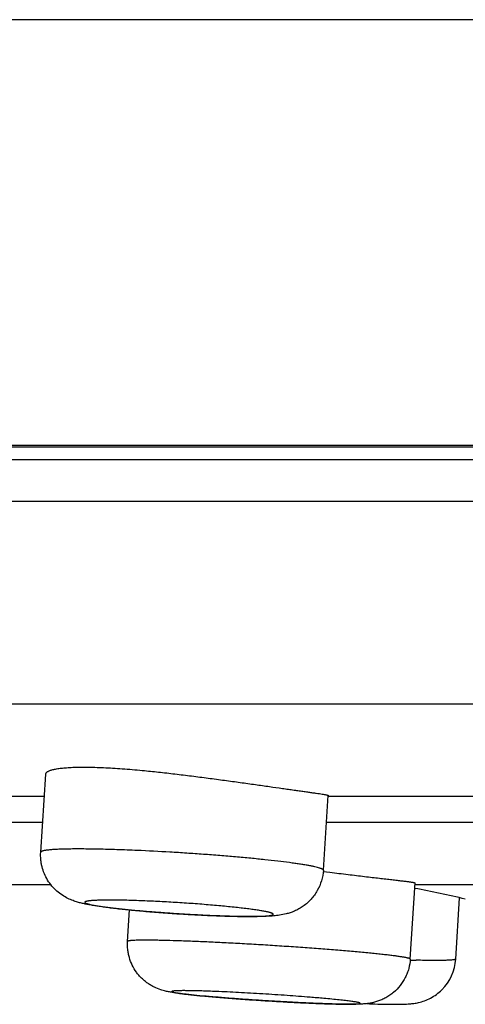
# Model space of a CAD drawing. Units: inches. Extents: x 0 to 11, y 0 to 8.5.
# Drawn here: x 3.4 to 3.6, y 2.8 to 3.2 of the extents above; entities that cross this region are included whole.
import ezdxf

# ---------------------------------------------------------------- set-up
doc = ezdxf.new("R2010")
doc.units = ezdxf.units.IN
doc.header["$LTSCALE"] = 0.605
doc.header["$MEASUREMENT"] = 0
doc.layers.get('0').update_dxf_attribs({"linetype": 'CONTINUOUS'})

msp = doc.modelspace()

# ---------------------------------------------------------------- linework, layer by layer
at = {"color": 7, "linetype": 'CONTINUOUS'}
for p, q in [((8.1091149068, 3.249975344), (2.1991149068, 3.249975344)), ((7.8016149068, 3.0724401363), (2.5066149068, 3.0724401363)), ((7.7707989045, 3.0717014276), (2.5374309092, 3.0717014276)), ((7.7708453055, 3.0663843999), (2.5373845082, 3.0663843999)), ((2.5471391469, 3.0492154767), (7.7610906668, 3.0492154767)), ((7.5838630964, 2.964590484), (2.7243667173, 2.964590484)), ((3.418544838, 2.9028374727), (3.4206253777, 2.9354329872)), ((3.2265130256, 2.9262660304), (3.4200402599, 2.9262660304)), ((3.5364152078, 2.8953139225), (3.538406901, 2.92651749)), ((3.538406901, 2.9262660304), (3.8223126627, 2.9262660304)), ((3.4193336927, 2.9151963458), (3.2256696752, 2.9151963458)), ((3.8217757754, 2.9151963458), (3.5376842834, 2.9151963458)), ((3.5363673677, 2.8948262171), (3.5391197182, 2.8944867966)), ((3.3912880015, 2.8894090845), (3.422677838, 2.8894090845)), ((3.5726487627, 2.8582409642), (3.5746355804, 2.890020748)), ((3.5746355804, 2.8894090845), (3.7513325696, 2.8894090845)), ((3.5916319463, 2.8582835221), (3.5932100915, 2.8838225542)), ((3.4547686711, 2.8656106256), (3.4555906621, 2.8787586341)), ((3.5916319463, 2.8582835221), (3.5915964038, 2.8582155861))]:
    msp.add_line(p, q, dxfattribs=at)
for centre, radius, start, end in [((3.4853884087, 2.4157946495), 0.4803149606, 76.7340809032, 79.3080556148), ((3.5144617216, 3.4635829629), 0.5876757613, 267.2733548292, 267.4865770376), ((3.5123961867, 3.4164214848), 0.5404690729, 267.4860845988, 267.9235243051), ((3.5889830536, 3.439582422), 0.581935954, 268.388618832, 268.6323346507), ((3.5719170334, 2.8595045812), 0.0197527743, 314.6474126875, 356.4558665276), ((3.4790324812, 2.200579978), 0.6438790931, 84.8640674578, 85.3797542965), ((3.5626217591, 3.5650724877), 0.7258501853, 267.5231706801, 267.6789666662), ((3.5584323402, 3.4614833075), 0.6221763246, 267.6781162839, 268.0128291894)]:
    msp.add_arc(centre, radius, start, end, dxfattribs=at)
for points, knots in [([(3.4206254134, 2.9354329852), (3.4206311669, 2.9355234144), (3.4206764129, 2.9357117675), (3.4208369192, 2.9359744315), (3.4210844017, 2.9362225448), (3.4214172334, 2.9364581448), (3.4218355567, 2.9366821543), (3.4223394703, 2.9368943769), (3.422928647, 2.9370944181), (3.4236025212, 2.9372815955), (3.4243603296, 2.9374551948), (3.4255322838, 2.937677102), (3.4272011384, 2.9379089218), (3.4294401712, 2.9381144535), (3.4319802466, 2.9382543105), (3.4348060578, 2.9383258847), (3.4379006495, 2.9383280999), (3.4412450998, 2.9382603902), (3.4448189562, 2.9381239864), (3.4486005181, 2.9379204394), (3.4539928821, 2.9375566058), (3.4581179656, 2.9372030319), (3.4609175101, 2.9369383409)], [0, 0, 0, 0, 0.0066124268, 0.0138410053, 0.0221983466, 0.0320166887, 0.0434979071, 0.0567619236, 0.0718750505, 0.0888740685, 0.1077782637, 0.128592358, 0.1759005558, 0.2306614209, 0.2926332263, 0.3615089671, 0.4369173511, 0.5184422274, 0.605605607, 0.6978979633, 0.7947916992, 1, 1, 1, 1]), ([(3.4609175101, 2.9369383409), (3.4631578823, 2.9367265184), (3.4676934199, 2.9362651848), (3.4745421042, 2.9354906171), (3.4814592064, 2.934645304), (3.4883490522, 2.9337547158), (3.4951173089, 2.9328443763), (3.5016704002, 2.931939281), (3.5079173672, 2.9310626429), (3.5137707812, 2.9302351196), (3.5183647474, 2.9295848711), (3.5217817267, 2.9291021545), (3.5241289007, 2.9287708935), (3.5263200562, 2.9284619034), (3.5283473733, 2.92817586), (3.5302035938, 2.9279130703), (3.5318821773, 2.9276738107), (3.533377099, 2.9274578184), (3.5346830946, 2.9272647684), (3.5357955784, 2.9270941678), (3.5367105816, 2.9269451105), (3.5373477533, 2.9268312423), (3.5377558799, 2.9267478434), (3.537986087, 2.9266950105), (3.5381455333, 2.9266524289), (3.5382471067, 2.9266194243), (3.5383042173, 2.9265979278), (3.5383492367, 2.9265769027), (3.5383850567, 2.9265556565), (3.5384077656, 2.9265321456), (3.5384068396, 2.9265174954)], [0, 0, 0, 0, 0.0863058436, 0.1748386003, 0.2643309434, 0.3535609129, 0.4412744581, 0.5262434271, 0.6072702996, 0.6832052628, 0.7529656001, 0.785214062, 0.8155543087, 0.8438763941, 0.8700805969, 0.8940759923, 0.9157759488, 0.9351082209, 0.9520044207, 0.9664076248, 0.9782723568, 0.987558948, 0.9912286857, 0.9942474903, 0.9966157136, 0.9975571481, 0.9983386349, 0.9989632193, 0.9994370139, 1, 1, 1, 1]), ([(3.4890791796, 2.8764175208), (3.4870922503, 2.8765046816), (3.483068356, 2.8767014762), (3.47700366, 2.8770534251), (3.4709222807, 2.8774604021), (3.4649554699, 2.877913565), (3.459229233, 2.87840348), (3.4538597408, 2.878920427), (3.4489441276, 2.8794556148), (3.4445471399, 2.8800038609), (3.4412210156, 2.880489057), (3.4388171136, 2.8809001156), (3.4371576903, 2.881219614), (3.4355224851, 2.8815819967), (3.4338143485, 2.8820319682), (3.4319189392, 2.8826521353), (3.4297856139, 2.8835590918), (3.4274944155, 2.8848587734), (3.4252220915, 2.8865864219), (3.4231429147, 2.8887054673), (3.421372573, 2.891152471), (3.4199822413, 2.8938599304), (3.4191786133, 2.896275826), (3.4187625618, 2.8982672881), (3.4185006911, 2.9002872707), (3.4184800139, 2.9018218827), (3.418544838, 2.9028374727)], [0, 0, 0, 0, 0.071418694, 0.1446670464, 0.2181452411, 0.2902848712, 0.3595476054, 0.4245205301, 0.4839893417, 0.5371029401, 0.5836310849, 0.6046777279, 0.6246747254, 0.6443092997, 0.664811806, 0.6880831632, 0.7158657595, 0.7479154662, 0.7824221784, 0.8180290513, 0.8541329732, 0.890464391, 0.9269077164, 0.9451731741, 0.9634562318, 1, 1, 1, 1]), ([(3.4587872441, 2.9035637731), (3.4559769537, 2.9036870524), (3.4505743888, 2.9038975398), (3.4439754064, 2.9040793476), (3.4390705814, 2.9041618541), (3.4357259881, 2.9041915572), (3.4326336791, 2.904190653), (3.4298124741, 2.9041593362), (3.4272792702, 2.9040978206), (3.4250493396, 2.9040069164), (3.4231359903, 2.9038872033), (3.4217456538, 2.9037589535), (3.4208012927, 2.9036374993), (3.4202196736, 2.9035450122), (3.4197242803, 2.903446233), (3.4193153561, 2.9033415206), (3.4189933408, 2.9032310843), (3.4187815494, 2.9031279539), (3.4186602603, 2.9030384715), (3.4185981128, 2.9029744924), (3.418557792, 2.9029077805), (3.4185463061, 2.9028602299), (3.4185448458, 2.9028374722)], [0, 0, 0, 0, 0.2084140249, 0.4005703213, 0.4890882015, 0.5718596813, 0.6483772343, 0.7181930146, 0.7808899797, 0.8361108576, 0.8835345176, 0.9229155932, 0.9395288437, 0.9540708613, 0.9665399086, 0.9769449661, 0.985317138, 0.9917425564, 0.9942886788, 0.9964499978, 0.9983104192, 1, 1, 1, 1]), ([(3.5364152, 2.895313923), (3.5364174652, 2.8953492254), (3.5364001726, 2.8954292212), (3.5363205577, 2.8955389277), (3.5361930501, 2.8956487931), (3.5360158909, 2.8957610534), (3.5357885176, 2.8958763837), (3.5355104551, 2.8959947312), (3.5351817225, 2.8961160004), (3.5346451724, 2.8962913971), (3.5338478226, 2.8965126264), (3.5327410622, 2.8967755509), (3.5314405077, 2.897047237), (3.5299506127, 2.8973266817), (3.5282764894, 2.8976126042), (3.5264239614, 2.897903989), (3.5243995019, 2.8981997349), (3.5213790914, 2.8986121434), (3.5172310643, 2.8991263287), (3.5118476088, 2.8997255589), (3.5059816588, 2.9003168216), (3.4997155794, 2.9008916575), (3.4931373237, 2.9014418329), (3.4863392142, 2.9019595213), (3.4794168809, 2.9024374053), (3.4702212281, 2.9030080565), (3.4633406414, 2.9033640288), (3.4587872441, 2.9035637731)], [0, 0, 0, 0, 0.0013540792, 0.0029997041, 0.0051095604, 0.0077660035, 0.0110089409, 0.0148591706, 0.0193272548, 0.0244170805, 0.0364628326, 0.05098699, 0.0679549183, 0.087314699, 0.109008414, 0.1329622453, 0.1590955764, 0.1873214809, 0.2496483446, 0.319082036, 0.3946570516, 0.4753182543, 0.5599382208, 0.6473349283, 0.7362862704, 0.8255382689, 1, 1, 1, 1]), ([(3.5364152078, 2.8953139225), (3.5363205476, 2.8938308947), (3.5357944212, 2.8908775408), (3.534041917, 2.8867519059), (3.5318578808, 2.8837292176), (3.5297632447, 2.8816631677), (3.5283343275, 2.8805321159), (3.5271380215, 2.8797331787), (3.5259364684, 2.8790177263), (3.5247090963, 2.8784101273), (3.5234815139, 2.8779071531), (3.5223367134, 2.8774976085), (3.5205703739, 2.876983059), (3.5186624844, 2.8766199434), (3.5169132688, 2.8763993038), (3.5157046321, 2.8762815098), (3.5144948159, 2.8761916526), (3.5128058479, 2.8760961886), (3.5105465416, 2.8760187608), (3.5076296226, 2.8759775547), (3.5044256513, 2.8759814889), (3.500937354, 2.8760283532), (3.4957887708, 2.8761501368), (3.4918066413, 2.8762978749), (3.4890791796, 2.8764175208)], [0, 0, 0, 0, 0.0775445429, 0.154973022, 0.2320722903, 0.2703686074, 0.3082534985, 0.3269559288, 0.3454066487, 0.3811979359, 0.3982813762, 0.4146150768, 0.4446233225, 0.4941916517, 0.515746499, 0.536620155, 0.5575504936, 0.5790470527, 0.624890519, 0.6755009327, 0.7312658149, 0.7920742491, 0.8575392635, 1, 1, 1, 1]), ([(3.5391197182, 2.8944867966), (3.5416451425, 2.8941760055), (3.5453556782, 2.8937222019), (3.5501915538, 2.8931389109), (3.5535598112, 2.8927364777), (3.5567292771, 2.8923612602), (3.559682967, 2.892014349), (3.5624050237, 2.8916963938), (3.5648808248, 2.8914075213), (3.5670971033, 2.8911475523), (3.5690419525, 2.8909157864), (3.570487957, 2.8907381475), (3.5715011767, 2.8906080638), (3.5721512184, 2.8905214121), (3.5727265837, 2.8904408812), (3.5732265472, 2.8903663016), (3.5736504286, 2.8902974805), (3.5739555698, 2.8902420588), (3.5741609784, 2.8901995899), (3.5742863191, 2.8901709793), (3.5743923162, 2.8901436626), (3.574479018, 2.8901176993), (3.5745464072, 2.8900929757), (3.5745902001, 2.8900721957), (3.5746148916, 2.8900551082), (3.5746294141, 2.8900417275), (3.5746360572, 2.8900285466), (3.5746355603, 2.8900207452)], [0, 0, 0, 0, 0.2130823156, 0.3130467617, 0.4079063545, 0.4971566798, 0.5803210712, 0.6569576599, 0.726659937, 0.7890588446, 0.843828095, 0.8906799456, 0.911061358, 0.9293744568, 0.945597666, 0.9597134826, 0.9717052735, 0.9815586636, 0.9856818155, 0.9892697841, 0.9923239413, 0.9948471531, 0.9968453614, 0.9983318855, 0.9988935816, 0.9993453577, 1, 1, 1, 1]), ([(3.4637664139, 2.8824566609), (3.4625912903, 2.8825082102), (3.4602895578, 2.8826020369), (3.4569211105, 2.8827165991), (3.4537314636, 2.8828012497), (3.4507509734, 2.8828552907), (3.4480068089, 2.8828783409), (3.4455242987, 2.8828702632), (3.4436299487, 2.8828368554), (3.4422626443, 2.8827926194), (3.4413537092, 2.8827529899), (3.4405256481, 2.8827058707), (3.439780382, 2.8826514066), (3.4391196436, 2.8825897287), (3.4385448629, 2.8825211224), (3.4380572808, 2.8824458326), (3.4377067428, 2.8823744914), (3.4374716368, 2.8823121358), (3.4373280097, 2.8822665024), (3.4372067201, 2.8822193461), (3.4371076776, 2.8821706618), (3.4370306626, 2.8821203218), (3.4369754004, 2.8820678243), (3.4369421694, 2.8820117703), (3.4369312383, 2.8819281479), (3.4369805494, 2.8818444024), (3.437057233, 2.8817729558), (3.4371426297, 2.8817121139), (3.4372500259, 2.8816504314), (3.4374358215, 2.8815601482), (3.4377259753, 2.8814472443), (3.4381425131, 2.8813137327), (3.4386470042, 2.8811754922), (3.4392384237, 2.8810329027), (3.4399155633, 2.8808864484), (3.440676854, 2.8807364873), (3.4415205745, 2.8805834313), (3.4424448191, 2.8804276867), (3.4438308212, 2.8802092165), (3.4457475358, 2.8799344584), (3.4482562498, 2.8796102002), (3.4510243887, 2.8792840385), (3.4540262438, 2.878959153), (3.4572340372, 2.8786386022), (3.4606179894, 2.8783254299), (3.4641467373, 2.8780225833), (3.4677875779, 2.8777328632), (3.4727667268, 2.8773662855), (3.479013667, 2.8769600645), (3.4840196378, 2.8766908956), (3.4865054124, 2.8765725327)], [0, 0, 0, 0, 0.0457949168, 0.0896867049, 0.1312180581, 0.1700194034, 0.2057432462, 0.238057913, 0.2666687676, 0.2795032367, 0.2913179376, 0.3020889418, 0.3117930611, 0.3204090649, 0.3279231749, 0.3343261272, 0.3396131654, 0.3418401783, 0.3437931635, 0.3454775282, 0.3469022242, 0.3480827117, 0.3490469947, 0.3498470082, 0.3505719283, 0.3522243147, 0.3533344135, 0.3546817612, 0.3562851065, 0.3581552972, 0.3627176555, 0.3683915667, 0.3751798083, 0.3830779967, 0.3920744332, 0.402150353, 0.413285434, 0.425457957, 0.4386403455, 0.4679118791, 0.5008402763, 0.5371219724, 0.5764269903, 0.6183920719, 0.6626312886, 0.7087358399, 0.7562804001, 0.8048268039, 0.903112041, 1, 1, 1, 1]), ([(3.492813152, 2.8763073084), (3.4939105856, 2.8762676609), (3.4960458064, 2.8761975689), (3.4991505726, 2.8761188057), (3.5020499178, 2.8760696697), (3.5047182666, 2.8760504457), (3.5071317972, 2.8760612886), (3.5089735619, 2.8760961058), (3.5103032838, 2.8761408685), (3.5111877363, 2.8761805965), (3.5119939809, 2.8762275397), (3.5127202027, 2.876281565), (3.5133647775, 2.8763425462), (3.513926368, 2.8764102059), (3.5144038034, 2.8764843151), (3.5147478265, 2.8765543977), (3.5149793287, 2.8766155269), (3.5151214013, 2.8766602935), (3.5152419167, 2.8767065342), (3.5153409483, 2.8767542477), (3.515418685, 2.8768035386), (3.5154753743, 2.8768547977), (3.5155109198, 2.8769092515), (3.5155226814, 2.8769677256), (3.5155088894, 2.87702705), (3.5154723585, 2.877085198), (3.5154147513, 2.8771434484), (3.5153359459, 2.8772026228), (3.5152357368, 2.8772630269), (3.5150612871, 2.8773512872), (3.5147870965, 2.8774616661), (3.5143919723, 2.877592044), (3.5139118517, 2.8777270694), (3.5133476744, 2.8778663671), (3.5127005126, 2.8780094608), (3.5119718098, 2.8781560174), (3.51116317, 2.8783056486), (3.5102763437, 2.8784579744), (3.5089444226, 2.8786718289), (3.507099834, 2.8789409859), (3.5046822173, 2.8792589234), (3.5020100169, 2.8795792546), (3.4991071898, 2.8798989291), (3.4959996163, 2.8802150872), (3.4927151471, 2.8805247714), (3.4892831153, 2.8808252425), (3.4845028336, 2.8812138055), (3.4783964627, 2.8816558531), (3.4710642221, 2.8821057639), (3.4661781806, 2.8823508637), (3.4637664139, 2.8824566609)], [0, 0, 0, 0, 0.043856989, 0.0853197799, 0.1240342279, 0.1596637222, 0.1918867708, 0.2204224156, 0.2332277923, 0.2450212884, 0.2557796791, 0.2654803451, 0.2741030945, 0.2816350955, 0.2880672948, 0.2933950296, 0.2956466904, 0.2976270558, 0.2993412432, 0.3007976432, 0.3020105687, 0.3030055859, 0.3038296485, 0.3045642751, 0.3053207683, 0.3062017875, 0.3072744657, 0.3085763255, 0.3101281066, 0.3119417841, 0.3163791369, 0.3219149966, 0.3285537684, 0.3362921771, 0.3451206405, 0.3550217088, 0.3659758508, 0.377962575, 0.3909568761, 0.4198494455, 0.4524065667, 0.4883386695, 0.5273316068, 0.5690366241, 0.6130857383, 0.6590847344, 0.7066255764, 0.8046253424, 0.9035882265, 1, 1, 1, 1]), ([(3.4825917469, 2.8656360036), (3.4805691512, 2.8657179067), (3.4767217428, 2.8658624069), (3.4720448143, 2.8660041392), (3.468622342, 2.8660834314), (3.4663198338, 2.8661243918), (3.4642068995, 2.8661487389), (3.462292037, 2.8661563758), (3.4605829541, 2.8661473595), (3.459086498, 2.8661218308), (3.4579752236, 2.8660856279), (3.4571970965, 2.8660467863), (3.4566977572, 2.866014978), (3.4562554527, 2.8659792047), (3.45587062, 2.8659395167), (3.4555435253, 2.8658960862), (3.4552744125, 2.8658489962), (3.4550869927, 2.8658045002), (3.4549670646, 2.8657653564), (3.4548982311, 2.8657372075), (3.454843782, 2.8657081455), (3.4548034999, 2.8656779483), (3.4547770576, 2.865645971), (3.4547694609, 2.8656218213), (3.4547687634, 2.8656106198)], [0, 0, 0, 0, 0.217514288, 0.4137080564, 0.5027794438, 0.5853701694, 0.661159741, 0.7298361519, 0.7911293438, 0.8448067293, 0.8906558494, 0.9105954403, 0.9285216937, 0.9444186358, 0.9582749556, 0.9700890959, 0.9798663848, 0.9876243467, 0.9907600798, 0.9934137584, 0.9956061184, 0.9973753083, 0.998794024, 1, 1, 1, 1]), ([(3.5336568901, 2.8397834026), (3.5316344019, 2.8398653013), (3.5274515526, 2.8400524837), (3.5210300628, 2.8403838309), (3.5143737862, 2.8407685568), (3.5076654277, 2.8411960875), (3.501089827, 2.841654644), (3.4948266638, 2.8421316976), (3.4890410241, 2.8426146076), (3.4838714822, 2.843092183), (3.4799980538, 2.8434950117), (3.4772703182, 2.8438162985), (3.475491325, 2.8440466383), (3.473845492, 2.8442858611), (3.4722388514, 2.8445570357), (3.4704784802, 2.8449216575), (3.4683419289, 2.8455153631), (3.4663120061, 2.8463330446), (3.4645366633, 2.8472808057), (3.4631695085, 2.8481571116), (3.4618541129, 2.8491607386), (3.4606150101, 2.8502820494), (3.4594685193, 2.8515106336), (3.4580790087, 2.8532787731), (3.4566294249, 2.8557073714), (3.4556143612, 2.8583503493), (3.4550814768, 2.8605454402), (3.4547384169, 2.8627795695), (3.4546982315, 2.8644839215), (3.4547686711, 2.8656106256)], [0, 0, 0, 0, 0.0662442907, 0.1370277075, 0.2104345896, 0.284446708, 0.357016532, 0.4261557667, 0.4900136994, 0.5470196295, 0.5960577349, 0.6174580209, 0.636905983, 0.6547632465, 0.6718841862, 0.6902238398, 0.7135759321, 0.7443747805, 0.7616028434, 0.7793814803, 0.7974597561, 0.8156896579, 0.8340088482, 0.8523869537, 0.8892119997, 0.9260913858, 0.9445651469, 0.9630543232, 1, 1, 1, 1]), ([(3.5726486704, 2.8582409699), (3.5726494058, 2.8582527796), (3.5726441903, 2.8582792453), (3.5726193603, 2.8583160807), (3.5725792481, 2.8583529076), (3.5725234537, 2.8583904775), (3.572451762, 2.8584290515), (3.5723253783, 2.8584859994), (3.5721257417, 2.8585575257), (3.5718369312, 2.858642692), (3.5714840722, 2.8587317977), (3.5710674748, 2.858824714), (3.5705874543, 2.8589212098), (3.5700445272, 2.8590211597), (3.5691974102, 2.8591656434), (3.5679858014, 2.8593517296), (3.5663523302, 2.8595778532), (3.5644859587, 2.8598147764), (3.5623949686, 2.8600613251), (3.5600885655, 2.8603163406), (3.5575769302, 2.8605786629), (3.5538514296, 2.8609481753), (3.548771682, 2.8614165363), (3.5422327259, 2.8619726208), (3.5351894979, 2.8625287872), (3.5277665103, 2.8630750897), (3.520095017, 2.8636017617), (3.5123106166, 2.864099459), (3.5045510863, 2.8645593482), (3.4969532919, 2.8649733706), (3.4896519553, 2.8653341977), (3.4848974819, 2.8655426352), (3.4825917469, 2.8656360036)], [0, 0, 0, 0, 0.0003922441, 0.0008600749, 0.0014506895, 0.0021880548, 0.0030844274, 0.0041465284, 0.0067806147, 0.0101055272, 0.0141258451, 0.0188423305, 0.024253725, 0.0303556995, 0.0371419636, 0.0527401975, 0.0709884431, 0.0918060044, 0.1151050859, 0.1407833954, 0.1687277282, 0.1988172398, 0.2648877886, 0.3378315166, 0.4163620607, 0.4990935137, 0.5845650542, 0.6712666489, 0.7576692398, 0.8422408464, 0.9235031571, 1, 1, 1, 1]), ([(3.5726487627, 2.8582409642), (3.5725659534, 2.8569164038), (3.5722388307, 2.8549339009), (3.5714147063, 2.8524063128), (3.5703412344, 2.849975665), (3.568550829, 2.8471645275), (3.5662391187, 2.8447730532), (3.5641470794, 2.8431743799), (3.5624860468, 2.8421468457), (3.560768271, 2.8413019932), (3.5593135427, 2.8407501402), (3.5581744717, 2.8404009959), (3.5573691165, 2.8401905694), (3.5566110667, 2.8400225153), (3.5553688519, 2.8397891823), (3.5537482976, 2.8395943602), (3.5517304171, 2.8394782809), (3.5497864132, 2.8394289529), (3.5476966907, 2.8394173927), (3.5453769829, 2.8394361304), (3.5428009871, 2.839482982), (3.5388645003, 2.8395859105), (3.5357876997, 2.8396971176), (3.5336568901, 2.8397834026)], [0, 0, 0, 0, 0.0811280898, 0.121737391, 0.1623190153, 0.2433064067, 0.3240206592, 0.3641971151, 0.4040372301, 0.4432177218, 0.4810409322, 0.4990062738, 0.5160293511, 0.5319102904, 0.5464611949, 0.5932825508, 0.6315417291, 0.6699942655, 0.712143535, 0.7592832011, 0.8117986554, 0.8696374541, 1, 1, 1, 1]), ([(3.5915964038, 2.8582155861), (3.5915781027, 2.8581974984), (3.5915275669, 2.858163562), (3.5914326988, 2.8581214478), (3.5913076463, 2.8580809105), (3.5910814356, 2.8580246287), (3.5907209732, 2.8579631933), (3.5901969997, 2.8579009438), (3.5895525912, 2.8578465815), (3.5887891032, 2.8578002261), (3.5879079586, 2.8577622465), (3.5869109684, 2.8577327999), (3.5858002182, 2.8577119772), (3.5840986617, 2.8576951738), (3.5817066346, 2.8576988625), (3.5785328653, 2.8577375344), (3.5762827471, 2.8577838922), (3.5750934082, 2.8578122506)], [0, 0, 0, 0, 0.0046625738, 0.0108813461, 0.0187885277, 0.0284443393, 0.0531041714, 0.0849727582, 0.1240457304, 0.1702670975, 0.2235662616, 0.2838527961, 0.3509989867, 0.424869175, 0.5921910636, 0.7844274753, 1, 1, 1, 1]), ([(3.5544598384, 2.8396879962), (3.5560059347, 2.8396320151), (3.55891978, 2.839537305), (3.5630121347, 2.839444629), (3.5660792096, 2.8394156156), (3.5682614058, 2.8394296744), (3.5697260704, 2.8394590348), (3.5711374678, 2.8395135541), (3.5725986878, 2.8396099021), (3.5742771834, 2.8397940018), (3.5763126227, 2.8401668595), (3.578680354, 2.8408662289), (3.5811924534, 2.8419817228), (3.5836283442, 2.8435081301), (3.5851065007, 2.8447678327), (3.5857982231, 2.8454514871)], [0, 0, 0, 0, 0.1411825981, 0.2660411593, 0.3735406632, 0.4210679018, 0.4651787621, 0.507221171, 0.5499519697, 0.5987894237, 0.6612388342, 0.7385439648, 0.8235272279, 0.9112487939, 1, 1, 1, 1]), ([(3.4916836299, 2.8447672966), (3.4906481639, 2.8448092268), (3.488651052, 2.8448852505), (3.4857737238, 2.8449792102), (3.4831426241, 2.8450490839), (3.4811150328, 2.8450876431), (3.4796347761, 2.8451045918), (3.4786373873, 2.8451103883), (3.4777184935, 2.8451097075), (3.4768801779, 2.8451025596), (3.4761243404, 2.8450890031), (3.4754527385, 2.8450691043), (3.4748669599, 2.8450429594), (3.4743683509, 2.8450106593), (3.4740080342, 2.8449772964), (3.4737644341, 2.8449463397), (3.4736150533, 2.8449230171), (3.4734881323, 2.8448982909), (3.4733837054, 2.844872162), (3.4733014922, 2.8448448691), (3.473241364, 2.8448159908), (3.473201286, 2.8447858065), (3.4731830544, 2.8447476328), (3.4731970033, 2.8447075757), (3.4732334603, 2.8446726677), (3.4732900878, 2.8446364972), (3.4733688405, 2.8445991457), (3.4734697784, 2.8445601787), (3.4735931654, 2.8445198026), (3.4737389691, 2.8444780196), (3.4739774829, 2.84441692), (3.4743317367, 2.8443388988), (3.4748235122, 2.8442447078), (3.4754024746, 2.844145743), (3.476067333, 2.8440422821), (3.4768166065, 2.8439346541), (3.4776485458, 2.8438231124), (3.478561208, 2.8437079434), (3.4795525172, 2.8435894367), (3.4810243214, 2.8434218903), (3.4830421429, 2.8432074552), (3.4856639043, 2.8429489269), (3.4885342372, 2.8426839923), (3.4916264779, 2.8424152075), (3.4949120325, 2.8421450623), (3.4983604038, 2.8418761235), (3.5019396674, 2.8416108815), (3.5056166163, 2.8413518134), (3.5106150675, 2.8410171194), (3.5168481801, 2.840631501), (3.5241502857, 2.8402292088), (3.5289343877, 2.8400007103), (3.5312538791, 2.8399004063)], [0, 0, 0, 0, 0.0404191821, 0.0779489877, 0.1122831093, 0.1430749468, 0.1570439066, 0.1700208143, 0.1819763326, 0.1928830523, 0.2027182787, 0.2114603176, 0.2190882126, 0.2255867801, 0.2309469004, 0.2331982109, 0.2351632775, 0.2368428258, 0.2382397035, 0.2393597905, 0.2402150908, 0.2408337719, 0.2412908811, 0.2417499643, 0.2423735278, 0.2432353958, 0.2443627925, 0.2457670311, 0.2474534062, 0.24942455, 0.2516817589, 0.2570555015, 0.2635691002, 0.2712097227, 0.2799629414, 0.2898118425, 0.300732898, 0.31270087, 0.3256902304, 0.3396717975, 0.3704758775, 0.4048329689, 0.4424230811, 0.4829021598, 0.525893316, 0.5710009591, 0.6178063842, 0.6658771238, 0.7147675062, 0.8131962759, 0.9094487667, 1, 1, 1, 1]), ([(3.5308976731, 2.8423667716), (3.5277009003, 2.8426262618), (3.5211067805, 2.8431215465), (3.5111436254, 2.8437764914), (3.5012700957, 2.8443364367), (3.4947931067, 2.8446413814), (3.4916836299, 2.8447672966)], [0, 0, 0, 0, 0.2448954561, 0.5049076149, 0.7623783744, 1, 1, 1, 1]), ([(3.5368579278, 2.8396811495), (3.5379652622, 2.8396429269), (3.5400616513, 2.8395769696), (3.5426047794, 2.8395166632), (3.5444526918, 2.839487221), (3.5456883021, 2.8394748103), (3.5468178579, 2.8394712851), (3.5478376961, 2.8394766731), (3.5487445603, 2.8394908828), (3.5495355766, 2.8395138066), (3.5501210657, 2.8395411135), (3.5505295105, 2.8395683241), (3.5507905587, 2.8395898746), (3.5510210542, 2.8396135046), (3.5512208249, 2.8396391654), (3.5513896969, 2.8396668033), (3.5515277137, 2.8396962963), (3.5516348071, 2.8397275899), (3.5517043887, 2.8397570293), (3.5517431856, 2.8397831447), (3.5517620461, 2.8398016814), (3.5517732923, 2.8398214087), (3.5517768154, 2.8398506959), (3.5517597017, 2.8398800066), (3.5517330174, 2.8399051348), (3.5516897664, 2.8399362271), (3.5516149802, 2.8399744941), (3.5515011994, 2.8400197193), (3.5513565516, 2.8400669046), (3.5511810672, 2.8401160811), (3.550974733, 2.8401671077), (3.5506389918, 2.8402418532), (3.5501430106, 2.8403377158), (3.5494574403, 2.8404539355), (3.5486538132, 2.8405762924), (3.5477346686, 2.8407043455), (3.5467029212, 2.8408376355), (3.5455618506, 2.8409756815), (3.5443150849, 2.8411180058), (3.5424536528, 2.8413197335), (3.5398950673, 2.8415774115), (3.5377852674, 2.8417737419), (3.5366718536, 2.841873974)], [0, 0, 0, 0, 0.1097819774, 0.2078149302, 0.2520446999, 0.2928987469, 0.3302467213, 0.3639625307, 0.3939461315, 0.420109257, 0.4423682495, 0.4520151962, 0.4606670923, 0.4683199593, 0.4749710908, 0.4806199847, 0.4852717249, 0.4889428755, 0.4916705627, 0.4927089259, 0.4935599007, 0.494270037, 0.494917276, 0.4963920066, 0.4973782508, 0.498572804, 0.5016444323, 0.5056769541, 0.5106958128, 0.516712148, 0.5237308094, 0.531753011, 0.5507901444, 0.5737744178, 0.6006463819, 0.6313294326, 0.6657226739, 0.7037218764, 0.7452120639, 0.7900559013, 0.889234894, 1, 1, 1, 1])]:
    msp.add_open_spline(points, degree=3, knots=knots, dxfattribs=at)

doc.saveas('drawing.dxf')
